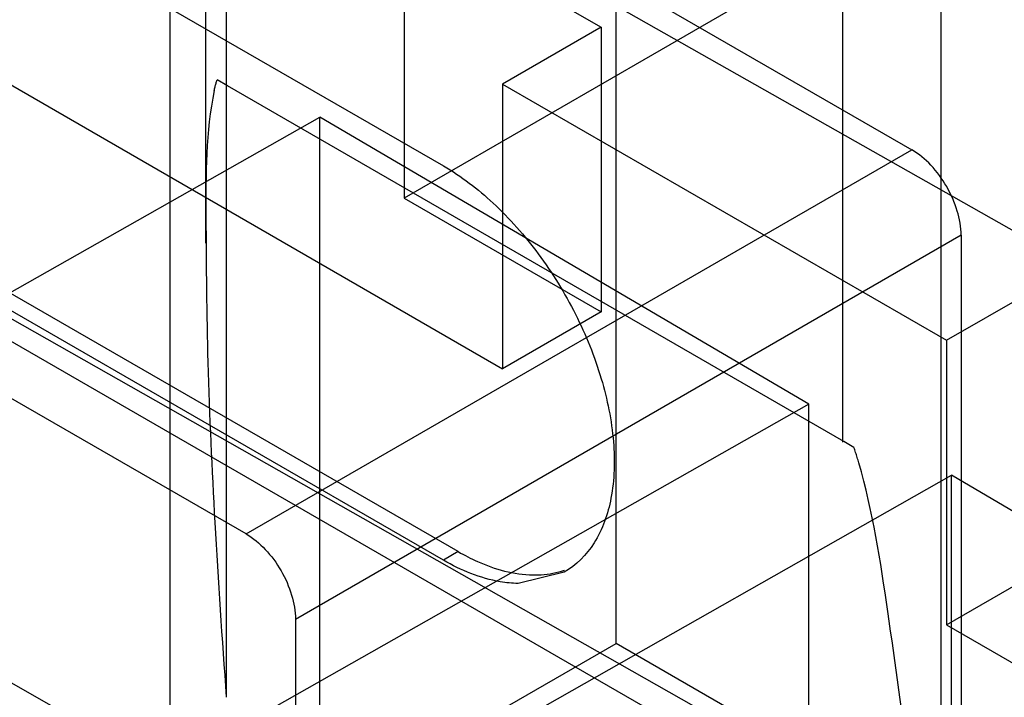
# Model space of a CAD drawing. Units: millimetres. Extents: x 60 to 337, y 43 to 512.
# Drawn here: x 163 to 177, y 192 to 202 of the extents above; entities that cross this region are included whole.
import ezdxf

# ---------------------------------------------------------------- set-up
doc = ezdxf.new("R2010")
doc.units = ezdxf.units.MM
doc.header["$LTSCALE"] = 36.045028
doc.layers.get('0').update_dxf_attribs({"linetype": 'CONTINUOUS'})

msp = doc.modelspace()

# ---------------------------------------------------------------- linework, layer by layer
at = {"color": 7, "linetype": 'Continuous'}
for p, q in [((84.33, 248.709), (169.183, 199.72)), ((169.395, 194.186), (84.542, 243.174)), ((169.183, 194.063), (84.33, 243.052)), ((242.341, 161.917), (138.706, 220.715)), ((130.555, 215.926), (234.19, 157.128)), ((171.658, 192.87), (171.658, 214.507)), ((166.069, 211.28), (166.069, 192.096)), ((165.776, 198.614), (165.776, 210.872)), ((149.384, 208.73), (170.032, 196.81)), ((165.26, 208.505), (165.26, 190.091)), ((165.293, 206.075), (175.9, 199.951)), ((174.908, 205.361), (174.908, 195.757)), ((176.322, 186.176), (176.322, 205.361)), ((178.517, 204.974), (168.618, 199.259)), ((168.618, 203.341), (171.446, 201.709)), ((168.618, 203.341), (168.618, 199.259)), ((171.446, 201.709), (170.032, 200.892)), ((171.446, 201.709), (171.446, 197.626)), ((166.084, 200.869), (165.937, 200.954)), ((174.924, 195.766), (166.084, 200.869)), ((170.032, 200.892), (176.396, 197.218)), ((170.032, 200.892), (170.032, 196.81)), ((166.354, 194.44), (155.748, 200.563)), ((145.876, 188.203), (167.412, 200.422)), ((174.421, 196.304), (167.412, 200.422)), ((167.412, 188.849), (167.412, 200.422)), ((260.428, 140.962), (157.681, 200.264)), ((166.354, 194.44), (175.9, 199.951)), ((168.618, 199.259), (171.446, 197.626)), ((176.607, 198.726), (167.061, 193.215)), ((176.607, 198.726), (176.607, 188.112)), ((152.347, 198.339), (255.983, 139.541)), ((176.396, 197.218), (177.81, 198.034)), ((171.446, 197.626), (170.032, 196.81)), ((176.396, 197.218), (176.396, 193.135)), ((174.421, 196.304), (153.009, 184.156)), ((174.421, 184.734), (174.421, 196.304)), ((175.071, 195.681), (174.924, 195.766)), ((154.934, 183.064), (176.47, 195.282)), ((183.479, 191.164), (176.47, 195.282)), ((176.47, 183.71), (176.47, 195.282)), ((169.395, 194.186), (169.183, 194.063)), ((170.915, 193.892), (170.254, 193.729)), ((176.396, 193.135), (177.81, 193.952)), ((167.061, 193.215), (167.061, 182.601)), ((176.396, 193.135), (186.716, 187.177)), ((166.246, 189.745), (171.658, 192.87)), ((181.911, 186.95), (171.658, 192.87))]:
    msp.add_line(p, q, dxfattribs=at)
msp.add_ellipse((158.747, 191.276), major_axis=(-2.999, 5.104), ratio=0.582373, start_param=3.285237, end_param=7.701628, dxfattribs=at)
for points, knots in [([(176.122, 203.379), (176.58, 203.087), (177.455, 202.353), (178.553, 200.999), (179.422, 199.441), (179.989, 197.812), (180.143, 196.696), (180.143, 196.165)], [0, 0, 0, 0, 0.190479, 0.39721, 0.608933, 0.813478, 1, 1, 1, 1]), ([(165.896, 200.802), (165.9, 200.819), (165.908, 200.854), (165.921, 200.905), (165.931, 200.938), (165.937, 200.954)], [0, 0, 0, 0, 0.338121, 0.675527, 1, 1, 1, 1]), ([(165.896, 200.802), (165.773, 200.208), (165.775, 198.893), (165.793, 196.83), (165.902, 194.532), (166.006, 192.934), (166.069, 192.1)], [0, 0, 0, 0, 0.208637, 0.448355, 0.712101, 1, 1, 1, 1]), ([(176.607, 198.726), (176.607, 198.843), (176.563, 199.088), (176.412, 199.43), (176.191, 199.733), (176.001, 199.893), (175.9, 199.951)], [0, 0, 0, 0, 0.239285, 0.500001, 0.760716, 1, 1, 1, 1]), ([(169.183, 199.72), (169.44, 199.572), (169.937, 199.189), (170.574, 198.464), (171.099, 197.611), (171.467, 196.7), (171.65, 195.803), (171.631, 194.988), (171.402, 194.312), (171.088, 193.991), (170.915, 193.891)], [0, 0, 0, 0, 0.128822, 0.270574, 0.417888, 0.562391, 0.696205, 0.813598, 0.913071, 1, 1, 1, 1]), ([(175.14, 195.462), (175.133, 195.487), (175.118, 195.536), (175.095, 195.609), (175.079, 195.657), (175.071, 195.681)], [0, 0, 0, 0, 0.338511, 0.669201, 1, 1, 1, 1]), ([(176.322, 186.176), (176.259, 187.018), (176.119, 188.655), (175.872, 191.042), (175.569, 193.297), (175.339, 194.765), (175.14, 195.462)], [0, 0, 0, 0, 0.270553, 0.52621, 0.76793, 1, 1, 1, 1]), ([(166.354, 194.44), (166.455, 194.381), (166.645, 194.221), (166.866, 193.919), (167.017, 193.577), (167.061, 193.332), (167.061, 193.215)], [0, 0, 0, 0, 0.239284, 0.499999, 0.760715, 1, 1, 1, 1]), ([(169.395, 194.186), (169.485, 194.134), (169.819, 193.962), (170.194, 193.856), (170.466, 193.852)], [0, 0, 0, 0, 0.275365, 1, 1, 1, 1]), ([(170.254, 193.729), (170.169, 193.731), (169.793, 193.768), (169.435, 193.918), (169.183, 194.063)], [0, 0, 0, 0, 0.227354, 1, 1, 1, 1]), ([(170.466, 193.852), (170.506, 193.851), (170.658, 193.855), (170.811, 193.883), (170.918, 193.919)], [0, 0, 0, 0, 0.258429, 1, 1, 1, 1])]:
    msp.add_open_spline(points, degree=3, knots=knots, dxfattribs=at)

doc.saveas('drawing.dxf')
